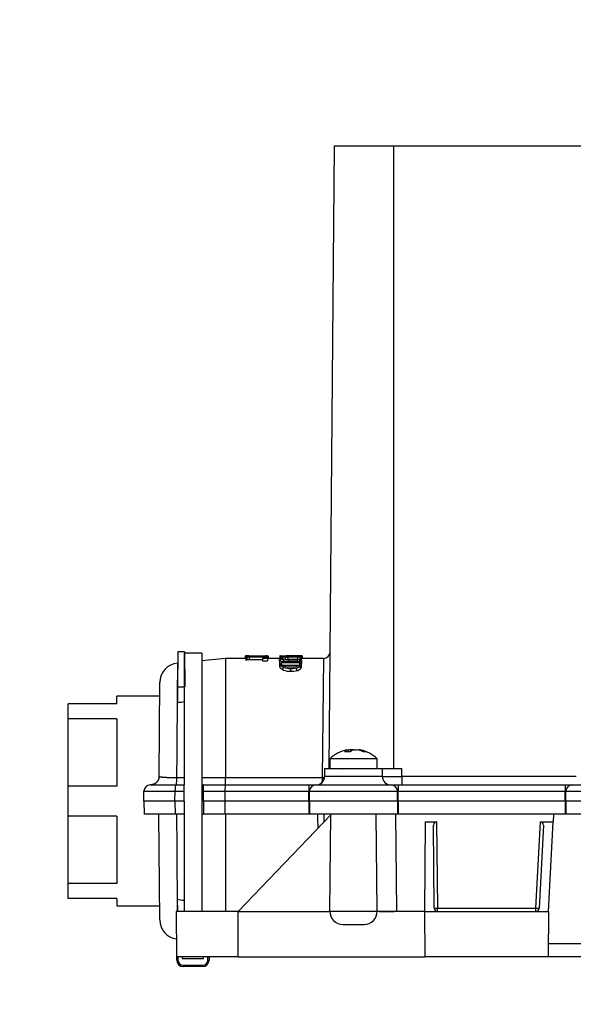
# Paper-space layout 'Layout1' of a CAD drawing. Units: millimetres. Extents: x 0 to 806, y 0 to 1164.
# Drawn here: x 329 to 414, y 861 to 1012 of the extents above; entities that cross this region are included whole.
import ezdxf
from ezdxf import colors
from ezdxf.entities.mleader import LeaderData, LeaderLine
from ezdxf.math import Vec2, Vec3

# ---------------------------------------------------------------- set-up
doc = ezdxf.new("R2010")
doc.units = ezdxf.units.MM
doc.layers.add('DV4_Défaut', color=7, linetype='Continuous')
doc.layers.add('Défaut', color=7, linetype='Continuous')

# ---------------------------------------------------------------- blocks, each defined once
blk = doc.blocks.new('_DOT')
at = {"color": 0}
blk.add_line((0, 0), (-1, 0), dxfattribs=at)
at = {"color": 0, "const_width": 0.333}
blk.add_lwpolyline([(-0.1665, 0, 1), (0.1665, 0, 1)], format="xyb", close=True, dxfattribs=at)
blk = doc.blocks.new('SE3')
at = {"layer": 'DV4_Défaut', "color": 7, "linetype": 'Continuous'}
for p, q in [((376.36, 896.91), (377.2, 992.91)), ((377.2, 992.91), (386.32, 992.91)), ((386.32, 896.91), (386.32, 992.91)), ((386.32, 992.91), (485.92, 992.91)), ((353.05, 914.89), (353.01, 909.53)), ((354.05, 914.89), (353.05, 914.89)), ((354.02, 914.71), (354.02, 894.41)), ((354.05, 914.89), (354.1, 909.53)), ((356.72, 914.71), (354.06, 914.71)), ((356.72, 914.71), (356.72, 874.91)), ((360.41, 913.91), (356.72, 913.55)), ((360.41, 913.91), (360.41, 895.5)), ((363.53, 913.91), (360.41, 913.91)), ((363.45, 913.91), (363.45, 914.3)), ((363.62, 914.22), (363.53, 914.22)), ((363.53, 914.22), (363.53, 914.04)), ((363.53, 914.04), (363.62, 914.04)), ((363.53, 914.04), (363.53, 913.63)), ((363.53, 913.63), (363.62, 913.63)), ((363.84, 914.31), (363.57, 914.31)), ((363.62, 914.22), (363.62, 914.2)), ((363.62, 914.06), (363.62, 914.04)), ((363.62, 914.04), (363.62, 913.63)), ((363.72, 913.69), (363.72, 914.1)), ((363.95, 914.17), (363.95, 914.3)), ((364.1, 914.17), (366.66, 914.17)), ((366.66, 914.11), (364.1, 914.11)), ((364.1, 913.7), (364.1, 914.11)), ((366.08, 913.7), (364.1, 913.7)), ((365.22, 914.17), (365.22, 914.29)), ((366.87, 914.27), (366.08, 914.27)), ((366.08, 914.27), (366.08, 914.26)), ((366.08, 914.26), (366.08, 914.17)), ((366.08, 913.93), (366.38, 913.95)), ((366.08, 913.93), (366.08, 913.92)), ((366.08, 913.92), (366.87, 913.92)), ((366.08, 913.92), (366.08, 913.51)), ((366.44, 914.17), (366.44, 914.25)), ((366.45, 914.27), (366.45, 914.3)), ((366.83, 914.31), (366.55, 914.31)), ((366.62, 914.17), (366.62, 914.24)), ((366.66, 914.17), (366.66, 914.21)), ((366.66, 914.04), (366.66, 914.11)), ((366.87, 913.92), (366.87, 914.27)), ((366.87, 913.92), (366.87, 913.52)), ((368.7, 913.91), (366.87, 913.91)), ((366.94, 914.3), (366.94, 913.91)), ((368.7, 913.56), (368.7, 913.97)), ((368.78, 914.3), (368.78, 914.22)), ((368.78, 914.3), (368.87, 914.3)), ((368.87, 914.3), (368.78, 914.3)), ((368.78, 914.3), (368.78, 914.3)), ((368.78, 914.22), (368.87, 914.22)), ((368.78, 914.22), (368.78, 914.06)), ((368.87, 913.55), (368.78, 913.55)), ((368.78, 913.09), (368.78, 913.55)), ((368.87, 914.3), (368.87, 914.3)), ((368.87, 914.22), (368.87, 914.11)), ((368.87, 913.55), (368.87, 913.51)), ((368.89, 913.47), (368.89, 913.82)), ((368.98, 914.11), (368.98, 914.25)), ((369, 913.88), (369, 914.04)), ((369.07, 914.29), (369.41, 914.29)), ((369.23, 913.8), (369.23, 914.08)), ((370.15, 913.7), (369.37, 913.73)), ((369.37, 913.42), (369.37, 913.73)), ((369.41, 914.15), (369.41, 914.26)), ((369.62, 914.1), (370.07, 914.1)), ((369.62, 913.77), (369.62, 914.1)), ((369.89, 914.31), (369.89, 914.3)), ((370.08, 914.31), (369.89, 914.31)), ((371.53, 914.1), (370.07, 914.1)), ((370.07, 913.76), (370.07, 914.1)), ((370.08, 914.3), (370.08, 914.31)), ((371.51, 913.7), (370.15, 913.7)), ((370.15, 913.41), (370.15, 913.7)), ((370.17, 913.76), (371.53, 913.76)), ((370.22, 914.16), (371.53, 914.16)), ((371.77, 914.31), (371.22, 914.31)), ((371.51, 913.42), (371.51, 913.7)), ((371.53, 913.76), (371.53, 914.1)), ((371.86, 913.42), (371.86, 913.69)), ((371.9, 913.78), (371.9, 914.09)), ((372.12, 914.21), (372.03, 914.21)), ((372.03, 914.2), (372.03, 914.21)), ((372.03, 914.03), (372.03, 914.05)), ((372.03, 914.03), (372.12, 914.03)), ((372.03, 914.03), (372.03, 913.86)), ((372.12, 913.86), (372.03, 913.86)), ((372.03, 913.83), (372.03, 913.86)), ((372.03, 913.59), (372.03, 913.62)), ((372.03, 913.59), (372.12, 913.59)), ((372.03, 913.59), (372.03, 913.55)), ((372.12, 913.55), (372.03, 913.55)), ((372.03, 913.51), (372.03, 913.55)), ((372.12, 914.03), (372.12, 914.21)), ((372.12, 914.03), (372.12, 913.86)), ((375.52, 913.91), (372.12, 913.91)), ((372.12, 913.59), (372.12, 913.86)), ((372.12, 913.59), (372.12, 913.55)), ((372.12, 913.55), (372.12, 913.14)), ((372.19, 914.31), (372.19, 914.31)), ((372.19, 914.31), (372.19, 913.91)), ((375.35, 895.54), (375.52, 913.91)), ((353.04, 913.19), (352.99, 913.19)), ((366.08, 913.51), (366.87, 913.52)), ((368.78, 912.67), (368.78, 913.09)), ((369.02, 913.27), (368.95, 913.1)), ((369.02, 913.27), (371.86, 913.27)), ((369.02, 912.97), (369.02, 913.27)), ((369.14, 912.85), (371.74, 912.85)), ((369.3, 912.1), (369.3, 912.54)), ((371.53, 913.41), (369.37, 913.41)), ((370.46, 911.91), (370.46, 912.35)), ((371.38, 912.02), (371.38, 912.46)), ((371.86, 913.27), (371.93, 913.1)), ((371.86, 912.97), (371.86, 913.27)), ((371.95, 912.29), (371.95, 912.72)), ((372.12, 912.71), (372.12, 913.14)), ((350.15, 895.7), (350.28, 910.23)), ((353.01, 909.53), (352.99, 907.04)), ((353.01, 909.53), (354.1, 909.53)), ((343.62, 906.91), (343.62, 908.06)), ((350.26, 908.06), (343.62, 908.06)), ((343.62, 906.91), (336.12, 906.91)), ((336.12, 904.59), (336.12, 906.91)), ((336.12, 894.23), (336.12, 904.59)), ((343.62, 904.59), (336.12, 904.59)), ((343.62, 904.59), (343.62, 894.23)), ((383.77, 898.41), (376.47, 898.41)), ((376.47, 898.41), (376.47, 896.91)), ((379.16, 899.82), (379.29, 899.82)), ((379.29, 899.82), (379.29, 899.51)), ((380.07, 899.82), (379.64, 899.82)), ((379.64, 899.82), (379.64, 899.52)), ((380.07, 899.82), (380.07, 899.79)), ((380.16, 899.82), (380.59, 899.82)), ((381.07, 899.82), (380.95, 899.82)), ((380.95, 899.82), (380.95, 899.74)), ((381.07, 899.82), (381.07, 899.7)), ((383.77, 896.91), (383.77, 898.41)), ((375.66, 896.91), (375.65, 895.7)), ((375.66, 896.91), (384.57, 896.91)), ((384.57, 896.91), (387.57, 896.91)), ((384.58, 895.7), (384.57, 896.91)), ((387.58, 895.7), (387.57, 896.91)), ((354.02, 895.49), (352.85, 895.49)), ((360.41, 895.5), (356.72, 895.5)), ((375.35, 895.5), (360.41, 895.5)), ((384.58, 895.7), (375.65, 895.7)), ((414.45, 895.7), (387.58, 895.7)), ((387.58, 895.7), (387.58, 894.41)), ((336.12, 889.59), (336.12, 894.23)), ((343.62, 894.23), (336.12, 894.23)), ((348.83, 894.41), (352.7, 894.41)), ((352.33, 894.41), (352.42, 894.41)), ((352.7, 894.41), (354.05, 894.41)), ((354.02, 893.42), (354.02, 894.39)), ((356.97, 894.41), (357.02, 894.41)), ((357.02, 894.41), (360.35, 894.41)), ((357.02, 893.42), (357.02, 894.41)), ((360.35, 894.41), (373.22, 894.41)), ((373.22, 894.41), (373.22, 893.42)), ((373.22, 894.41), (374.33, 894.41)), ((374.33, 894.41), (385.9, 894.41)), ((385.9, 894.41), (387.02, 894.41)), ((387.02, 894.41), (387.02, 893.42)), ((387.02, 894.41), (412.72, 894.41)), ((412.72, 894.41), (412.72, 893.42)), ((412.72, 894.41), (413.83, 894.41)), ((413.83, 894.41), (416.12, 894.41)), ((347.82, 891.91), (347.83, 893.42)), ((347.83, 893.42), (352.61, 893.42)), ((352.6, 891.91), (352.61, 893.42)), ((352.61, 893.42), (354.02, 893.42)), ((354.02, 891.91), (354.02, 893.42)), ((357.02, 893.42), (360.3, 893.42)), ((357.02, 891.91), (357.02, 893.42)), ((360.3, 893.42), (373.22, 893.42)), ((360.3, 893.42), (360.3, 891.91)), ((373.22, 893.42), (373.33, 893.42)), ((373.22, 891.91), (373.22, 893.42)), ((373.32, 891.91), (373.33, 893.42)), ((373.33, 893.42), (386.9, 893.42)), ((386.9, 893.42), (387.02, 893.42)), ((386.92, 891.91), (386.9, 893.42)), ((387.02, 893.42), (412.72, 893.42)), ((387.02, 891.91), (387.02, 893.42)), ((412.72, 893.42), (412.83, 893.42)), ((412.72, 891.91), (412.72, 893.42)), ((412.82, 891.91), (412.83, 893.42)), ((412.83, 893.42), (416.12, 893.42)), ((352.6, 891.91), (347.82, 891.91)), ((347.82, 891.91), (347.85, 889.91)), ((354.02, 891.91), (352.6, 891.91)), ((352.6, 891.91), (352.61, 889.91)), ((354.02, 891.91), (354.02, 889.91)), ((360.3, 891.91), (357.02, 891.91)), ((357.02, 891.91), (357.02, 889.91)), ((373.22, 891.91), (360.3, 891.91)), ((360.3, 891.91), (360.3, 889.91)), ((373.32, 891.91), (373.22, 891.91)), ((373.22, 891.91), (373.22, 889.91)), ((386.92, 891.91), (373.32, 891.91)), ((373.32, 891.91), (373.35, 889.91)), ((386.92, 891.91), (386.88, 889.91)), ((387.02, 891.91), (386.92, 891.91)), ((412.72, 891.91), (387.02, 891.91)), ((387.02, 891.91), (387.02, 889.91)), ((412.82, 891.91), (412.72, 891.91)), ((412.72, 891.91), (412.72, 889.91)), ((416.12, 891.91), (412.82, 891.91)), ((412.82, 891.91), (412.85, 889.91)), ((336.12, 879.23), (336.12, 889.59)), ((343.62, 889.59), (336.12, 889.59)), ((343.62, 889.59), (343.62, 879.23)), ((352.61, 889.91), (347.85, 889.91)), ((350.28, 873.59), (350.13, 889.91)), ((354.02, 889.91), (352.61, 889.91)), ((354.02, 889.91), (354.02, 874.91)), ((356.74, 889.91), (357.02, 889.91)), ((360.3, 889.91), (357.02, 889.91)), ((373.22, 889.91), (360.3, 889.91)), ((360.41, 889.91), (360.41, 874.91)), ((376.6, 889.78), (362.33, 874.91)), ((373.35, 889.91), (373.22, 889.91)), ((386.88, 889.91), (373.35, 889.91)), ((375.59, 888.73), (375.6, 889.91)), ((376.47, 874.93), (376.6, 889.91)), ((383.77, 874.93), (383.63, 889.91)), ((386.77, 874.93), (386.63, 889.91)), ((387.02, 889.91), (386.88, 889.91)), ((412.72, 889.91), (387.02, 889.91)), ((410.96, 889.91), (410.9, 888.73)), ((412.85, 889.91), (412.72, 889.91)), ((416.12, 889.91), (412.85, 889.91)), ((391.18, 888.73), (391.06, 874.91)), ((391.18, 888.73), (392.93, 888.73)), ((392.55, 875.41), (392.44, 888.2)), ((392.93, 888.73), (393.05, 875.41)), ((408.21, 875.41), (408.91, 888.73)), ((409.38, 888.2), (408.71, 875.38)), ((408.91, 888.73), (410.9, 888.73)), ((410.18, 874.91), (410.9, 888.73)), ((336.12, 876.91), (336.12, 879.23)), ((343.62, 879.23), (336.12, 879.23)), ((343.62, 876.91), (336.12, 876.91)), ((343.62, 876.91), (343.62, 875.76)), ((343.62, 875.76), (350.26, 875.76)), ((352.96, 876.78), (352.98, 874.91)), ((362.33, 874.91), (352.77, 874.91)), ((352.77, 874.91), (352.83, 867.91)), ((362.33, 867.91), (362.33, 874.91)), ((362.33, 874.91), (376.47, 874.91)), ((376.47, 874.93), (383.77, 874.93)), ((386.77, 874.91), (383.76, 874.91)), ((386.77, 874.91), (386.77, 874.93)), ((391.06, 874.91), (386.77, 874.91)), ((391.06, 874.91), (391.12, 867.91)), ((391.06, 874.91), (410.18, 874.91)), ((393.05, 875.41), (408.21, 875.41)), ((393.05, 874.91), (393.05, 875.41)), ((408.21, 874.91), (408.21, 875.41)), ((410.18, 874.91), (410.12, 867.91)), ((378.47, 872.91), (381.77, 872.91)), ((462.1, 869.89), (410.13, 869.89)), ((362.33, 867.91), (352.83, 867.91)), ((352.87, 867.41), (352.87, 867.91)), ((353.07, 867.41), (352.87, 867.41)), ((353.07, 867.91), (353.07, 867.41)), ((353.73, 867.91), (353.73, 867.64)), ((353.73, 867.64), (357, 867.64)), ((353.87, 866.61), (356.87, 866.61)), ((353.87, 866.61), (353.87, 866.41)), ((356.87, 866.61), (356.87, 866.41)), ((357, 867.64), (357, 867.91)), ((357.67, 867.41), (357.67, 867.91)), ((357.67, 867.41), (357.87, 867.41)), ((357.87, 867.91), (357.87, 867.41)), ((362.33, 867.91), (391.12, 867.91)), ((410.12, 867.91), (391.12, 867.91)), ((462.12, 867.91), (410.12, 867.91)), ((356.87, 866.41), (353.87, 866.41))]:
    blk.add_line(p, q, dxfattribs=at)
for centre, radius, start, end in [((364.02, 909.75), 4.35, 88.8738, 93.9261), ((364.02, 909.42), 4.28, 88.8577, 93.9968), ((364.03, 920.36), 6.19, 267.3721, 270.7037), ((365.23, 962.78), 48.49, 268.4899, 269.9842), ((365.12, 1066.25), 151.94, 269.5738, 270.0106), ((365.13, 1105.51), 191.2, 270.0054, 270.3886), ((365.22, 959.79), 45.5, 270.001, 271.5546), ((366.08, 905.39), 8.87, 87.6636, 89.9877), ((366.3, 915.03), 1.09, 274.0336, 285.3259), ((366.41, 912.96), 1.29, 80.7253, 88.7144), ((368.95, 914.69), 0.394, 257.5833, 268.6114), ((368.93, 914.5), 0.207, 252.1554, 270.9069), ((369.48, 910.75), 3.4, 91.4346, 100.08), ((369.53, 915.94), 2.22, 253.3259, 265.846), ((369.06, 916.95), 2.66, 267.2218, 270.1939), ((369.49, 938.13), 23.84, 268.672, 268.995), ((369.57, 905.01), 9.26, 90.993, 93.6885), ((369.33, 912.86), 1.22, 94.4615, 105.5136), ((369.53, 915.23), 1.46, 250.9876, 265.6861), ((369, 935.25), 20.95, 270.2189, 271.0144), ((369.68, 908.62), 5.48, 90.635, 94.7406), ((370.07, 891.14), 23.02, 89.629, 91.677), ((372.83, 786.72), 127.59, 90.286, 91.5347), ((370.06, 923), 9.25, 266.0433, 270.7282), ((371.22, 793.55), 120.76, 89.9004, 90.5413), ((371.64, 787.2), 127.11, 90.097, 90.7058), ((371.58, 910.55), 3.15, 84.8119, 91.2872), ((371.6, 919.44), 5.28, 269.1754, 273.5651), ((371.6, 909.09), 5.02, 86.57, 90.7997), ((371.61, 916.61), 2.86, 268.3454, 276.213), ((371.77, 791.32), 122.99, 89.8021, 90.0001), ((372.83, 788.61), 125.3, 90.2912, 90.3262), ((375.52, 914.91), 1, 270.0344, 359.4659), ((353.28, 910.2), 3, 95.5516, 179.9999), ((369.29, 915.99), 2.58, 263.4901, 271.6087), ((370.39, 915.62), 3.27, 250.5822, 271.3696), ((370.38, 915.1), 3.19, 250.114, 271.4519), ((370.33, 915.8), 3.21, 252.1392, 271.8955), ((370.55, 915.81), 3.22, 268.1035, 287.8263), ((370.51, 916.01), 3.66, 269.278, 283.7804), ((371.11, 913.79), 1.36, 281.4914, 308.0645), ((371.1, 913.34), 1.35, 281.8162, 308.6711), ((371.61, 915.64), 2.23, 267.8857, 277.9779), ((371.57, 913.12), 0.549, 313.5906, 2.2225), ((371.55, 912.69), 0.567, 314.3491, 2.2808), ((370.51, 915.5), 3.58, 269.2695, 284.0714), ((517.23, -191.14), 1110.4, 98.45214, 98.50593), ((380.12, 894.72), 5.19, 101.5905, 134.6813), ((380.12, 894.72), 5.19, 45.3187, 78.4095), ((324.24, 1016.71), 131.52, 294.3216, 294.3816), ((374.35, 895.71), 1.3, 270, 359.5), ((375.08, 895.54), 0.275, 350.1918, 359.4749), ((386.08, 1059.62), 163.92, 269.4757, 269.4959), ((385.88, 895.71), 1.3, 180.5, 270), ((386.08, 1059.62), 163.92, 269.4959, 270.5243), ((348.83, 893.41), 1, 90, 179.5), ((352.41, 897.88), 3.47, 270.1108, 275.6388), ((356.48, 889.53), 4.91, 84.2336, 87.1987), ((374.33, 893.41), 1, 90, 179.5), ((37.92, 1724.63), 898.72, 292.51733, 292.51884), ((385.9, 893.41), 1, 0.5, 90), ((413.83, 893.41), 1, 90, 179.5), ((517.2, 1975), 1110.43, 261.49436, 261.54955), ((378.47, 874.91), 2, 179.4975, 270.0025), ((381.77, 874.91), 2, 270, 0.5), ((385.27, 959.89), 84.98, 268.9886, 271.0114), ((353.28, 873.62), 3, 180.5, 260.7966), ((353.87, 867.41), 1, 180, 270), ((353.87, 867.41), 0.8, 180, 270), ((356.87, 867.41), 0.8, 270, 0), ((356.87, 867.41), 1, 270, 0)]:
    blk.add_arc(centre, radius, start, end, dxfattribs=at)
for centre, major_axis, ratio, start_param, end_param in [((379.68, 894.72), (0, 5.17), 0.479426, 0.158628, 0.397478), ((379.16, 894.72), (0, -4.79), 0.877583, 3.03702, 3.246166), ((380.36, 894.72), (0, 5.17), 0.877583, 0.158628, 0.238183), ((380.56, 894.72), (0, 5.17), 0.479426, 0.158628, 0.397478), ((379.68, 894.72), (0, 5.17), 0.479426, -0.178083, -0.158628), ((379.88, 894.72), (0, 5.17), 0.877583, 5.885707, 6.124558), ((380.36, 894.72), (0, 5.17), 0.877583, 5.885707, 6.124558), ((381.87, 894.72), (0, -4.79), 0.479426, 3.03702, 3.246166), ((375.05, 895.71), (0, 1.3), 0.230768, 3.916983, 4.548553), ((352.7, 893.41), (0, 1), 0.096714, 0, 1.56207), ((360.35, 893.41), (0, -1), 0.048471, 3.141593, 4.703662), ((392.94, 888.2), (0.049, -0.524), 0.950438, 3.053651, 4.624227), ((408.88, 888.2), (-0.223, -0.483), 0.929719, 1.977567, 3.547758), ((393.05, 875.41), (0.408, 0.289), 0.999928, 2.534594, 4.096565), ((393.05, 875.41), (-0.5, -0.004), 0.008726, 0, 1.57072), ((408.21, 875.41), (0.499, -0.026), 0.008715, 4.712846, 6.283185), ((408.21, 875.41), (-0.4, 0.3), 0.999928, 2.214191, 3.732532)]:
    blk.add_ellipse(centre, major_axis=major_axis, ratio=ratio, start_param=start_param, end_param=end_param, dxfattribs=at)
for points, degree, knots in [([(363.95, 914.3), (363.92, 914.3), (363.85, 914.31), (363.76, 914.31), (363.69, 914.31), (363.63, 914.31), (363.57, 914.31), (363.53, 914.31), (363.5, 914.31), (363.48, 914.31), (363.46, 914.31), (363.45, 914.3), (363.45, 914.3), (363.45, 914.3)], 3, [0, 0, 0, 0, 0.110262, 0.214529, 0.313678, 0.408513, 0.499756, 0.588034, 0.673876, 0.757709, 0.839863, 0.920576, 1, 1, 1, 1]), ([(363.74, 914.17), (363.73, 914.17), (363.7, 914.18), (363.67, 914.18), (363.65, 914.19), (363.63, 914.19), (363.62, 914.2), (363.62, 914.2), (363.62, 914.2)], 3, [0, 0, 0, 0, 0.150228, 0.300341, 0.455841, 0.621693, 0.802008, 1, 1, 1, 1]), ([(363.72, 914.1), (363.71, 914.1), (363.69, 914.09), (363.66, 914.09), (363.64, 914.08), (363.63, 914.07), (363.62, 914.07), (363.62, 914.06), (363.62, 914.06)], 3, [0, 0, 0, 0, 0.151755, 0.304728, 0.463145, 0.630345, 0.808753, 1, 1, 1, 1]), ([(363.72, 913.69), (363.71, 913.69), (363.69, 913.69), (363.66, 913.68), (363.64, 913.68), (363.63, 913.67), (363.62, 913.66), (363.62, 913.66), (363.62, 913.65)], 3, [0, 0, 0, 0, 0.146785, 0.296517, 0.453378, 0.621017, 0.802433, 1, 1, 1, 1]), ([(363.99, 914.31), (363.96, 914.31), (363.91, 914.31), (363.86, 914.31), (363.84, 914.31)], 3, [0, 0, 0, 0, 0.544048, 1, 1, 1, 1]), ([(366.43, 914.31), (366.45, 914.31), (366.5, 914.31), (366.54, 914.31), (366.55, 914.31)], 3, [0, 0, 0, 0, 0.597567, 1, 1, 1, 1]), ([(366.45, 914.3), (366.48, 914.3), (366.54, 914.31), (366.63, 914.31), (366.7, 914.31), (366.77, 914.31), (366.82, 914.31), (366.87, 914.31), (366.9, 914.31), (366.93, 914.31), (366.94, 914.31), (366.94, 914.3), (366.94, 914.3)], 3, [0, 0, 0, 0, 0.106641, 0.210104, 0.31097, 0.409863, 0.507446, 0.604409, 0.701454, 0.799283, 0.89858, 1, 1, 1, 1]), ([(366.59, 913.98), (366.6, 913.99), (366.62, 913.99), (366.63, 914), (366.65, 914.01), (366.66, 914.03), (366.66, 914.04), (366.66, 914.04)], 3, [0, 0, 0, 0, 0.163832, 0.342828, 0.539973, 0.758123, 1, 1, 1, 1]), ([(368.89, 914.1), (368.87, 914.1), (368.84, 914.09), (368.8, 914.08), (368.77, 914.06), (368.74, 914.05), (368.72, 914.03), (368.71, 914.01), (368.7, 913.99), (368.7, 913.98), (368.7, 913.97)], 3, [0, 0, 0, 0, 0.100536, 0.20646, 0.318751, 0.438229, 0.565576, 0.701357, 0.846037, 1, 1, 1, 1]), ([(368.89, 913.82), (368.88, 913.82), (368.85, 913.83), (368.8, 913.85), (368.77, 913.87), (368.74, 913.89), (368.71, 913.92), (368.7, 913.94), (368.7, 913.96), (368.7, 913.97)], 3, [0, 0, 0, 0, 0.107069, 0.223125, 0.349769, 0.488782, 0.642101, 0.811787, 1, 1, 1, 1]), ([(368.76, 913.46), (368.76, 913.47), (368.74, 913.48), (368.72, 913.5), (368.71, 913.52), (368.7, 913.54), (368.7, 913.56), (368.7, 913.56)], 3, [0, 0, 0, 0, 0.1328179, 0.3333552, 0.5441957, 0.7661726, 1, 1, 1, 1]), ([(368.98, 914.25), (368.97, 914.25), (368.94, 914.24), (368.92, 914.24), (368.9, 914.24), (368.88, 914.23), (368.87, 914.23), (368.87, 914.22), (368.87, 914.22)], 3, [0, 0, 0, 0, 0.156457, 0.314537, 0.476545, 0.644146, 0.818428, 1, 1, 1, 1]), ([(369, 914.04), (368.99, 914.03), (368.96, 914.03), (368.94, 914.01), (368.92, 914), (368.91, 913.98), (368.91, 913.97), (368.91, 913.97)], 3, [0, 0, 0, 0, 0.187103, 0.379203, 0.577997, 0.784676, 1, 1, 1, 1]), ([(369.05, 913.85), (369.04, 913.86), (369.01, 913.87), (368.97, 913.89), (368.94, 913.91), (368.92, 913.93), (368.91, 913.95), (368.91, 913.96), (368.91, 913.97)], 3, [0, 0, 0, 0, 0.161209, 0.323003, 0.486616, 0.653245, 0.824023, 1, 1, 1, 1]), ([(371.86, 913.69), (371.88, 913.69), (371.91, 913.68), (371.95, 913.67), (371.99, 913.66), (372.01, 913.65), (372.02, 913.63), (372.03, 913.62), (372.03, 913.62)], 3, [0, 0, 0, 0, 0.172525, 0.336359, 0.496126, 0.656805, 0.823291, 1, 1, 1, 1]), ([(371.9, 914.09), (371.91, 914.09), (371.94, 914.09), (371.97, 914.08), (372, 914.08), (372.01, 914.07), (372.02, 914.06), (372.03, 914.05), (372.03, 914.05)], 3, [0, 0, 0, 0, 0.152687, 0.304295, 0.46024, 0.62551, 0.804317, 1, 1, 1, 1]), ([(371.92, 913.77), (371.93, 913.77), (371.95, 913.78), (371.98, 913.79), (372, 913.8), (372.01, 913.81), (372.02, 913.82), (372.03, 913.83), (372.03, 913.83)], 3, [0, 0, 0, 0, 0.14677, 0.296451, 0.45296, 0.620115, 0.801424, 1, 1, 1, 1]), ([(371.93, 914.17), (371.94, 914.17), (371.97, 914.18), (371.99, 914.18), (372.01, 914.19), (372.02, 914.19), (372.03, 914.2), (372.03, 914.2)], 3, [0, 0, 0, 0, 0.16204, 0.335686, 0.5285, 0.747735, 1, 1, 1, 1]), ([(352.99, 913.19), (352.99, 913.19), (352.98, 912.33), (352.96, 909.45), (352.94, 906.75), (352.93, 905.08), (352.91, 903.11), (352.89, 900.84), (352.87, 898.29), (352.86, 896.44), (352.85, 895.49)], 3, [0, 0, 0, 0, 0.244187, 0.498908, 0.56813, 0.643073, 0.723734, 0.810111, 0.902201, 1, 1, 1, 1]), ([(369.3, 912.54), (369.27, 912.55), (369.21, 912.57), (369.13, 912.61), (369.06, 912.65), (369, 912.7), (368.94, 912.74), (368.88, 912.81), (368.82, 912.89), (368.78, 912.99), (368.78, 913.05), (368.78, 913.09)], 3, [0, 0, 0, 0, 0.072861, 0.147669, 0.224978, 0.305377, 0.38948, 0.477917, 0.627903, 0.800514, 1, 1, 1, 1]), ([(369.3, 912.1), (369.27, 912.11), (369.21, 912.14), (369.14, 912.17), (369.07, 912.22), (369.01, 912.26), (368.95, 912.3), (368.9, 912.35), (368.86, 912.4), (368.83, 912.45), (368.81, 912.5), (368.79, 912.56), (368.78, 912.61), (368.78, 912.65), (368.78, 912.67)], 3, [0, 0, 0, 0, 0.072809, 0.146079, 0.220305, 0.295967, 0.373516, 0.453372, 0.535918, 0.621504, 0.710443, 0.803011, 0.899457, 1, 1, 1, 1]), ([(369, 913.43), (368.99, 913.43), (368.96, 913.44), (368.92, 913.45), (368.9, 913.46), (368.88, 913.48), (368.87, 913.5), (368.87, 913.51), (368.87, 913.51)], 3, [0, 0, 0, 0, 0.151598, 0.30247, 0.458131, 0.623615, 0.803134, 1, 1, 1, 1]), ([(369.35, 912.75), (369.32, 912.76), (369.26, 912.78), (369.19, 912.82), (369.12, 912.85), (369.07, 912.89), (369.03, 912.93), (368.99, 912.97), (368.97, 913.01), (368.95, 913.05), (368.95, 913.08), (368.95, 913.1)], 3, [0, 0, 0, 0, 0.112004, 0.221726, 0.330029, 0.43781, 0.545981, 0.655441, 0.767061, 0.881662, 1, 1, 1, 1]), ([(371.53, 912.75), (371.56, 912.76), (371.61, 912.78), (371.68, 912.81), (371.74, 912.85), (371.8, 912.88), (371.84, 912.92), (371.88, 912.97), (371.91, 913.01), (371.93, 913.06), (371.93, 913.09), (371.93, 913.1)], 3, [0, 0, 0, 0, 0.100314, 0.201516, 0.304218, 0.40915, 0.517159, 0.629193, 0.746279, 0.869506, 1, 1, 1, 1]), ([(371.92, 913.43), (371.93, 913.44), (371.95, 913.44), (371.98, 913.45), (372, 913.47), (372.01, 913.48), (372.02, 913.5), (372.03, 913.51), (372.03, 913.51)], 3, [0, 0, 0, 0, 0.147048, 0.297012, 0.453775, 0.621041, 0.802148, 1, 1, 1, 1]), ([(352.85, 895.49), (352.73, 895.49), (352.61, 895.49), (352.48, 895.49), (352.12, 895.5), (351.77, 895.51), (351.55, 895.51), (351.14, 895.53), (350.8, 895.55), (350.65, 895.57), (350.4, 895.6), (350.24, 895.63), (350.18, 895.65), (350.15, 895.67), (350.15, 895.7), (350.15, 895.7), (350.15, 895.7), (350.15, 895.7)], 5, [0, 0, 0, 0, 0, 0, 0.13782, 0.13782, 0.13782, 0.417232, 0.417232, 0.417232, 0.700414, 0.700414, 0.700414, 0.989413, 0.989413, 0.989413, 1, 1, 1, 1, 1, 1]), ([(352.85, 895.49), (352.85, 895.19), (352.83, 894.91), (352.79, 894.57), (352.77, 894.47), (352.75, 894.43)], 3, [0, 0, 0, 0, 0.568373, 0.568373, 1, 1, 1, 1]), ([(360.35, 894.41), (360.35, 894.41), (360.35, 894.41), (360.36, 894.43), (360.36, 894.45), (360.37, 894.48), (360.37, 894.52), (360.37, 894.55), (360.38, 894.59), (360.38, 894.63), (360.38, 894.68), (360.39, 894.76), (360.4, 894.88), (360.4, 895.08), (360.41, 895.28), (360.41, 895.43), (360.41, 895.5)], 3, [0, 0, 0, 0, 0.064506, 0.125797, 0.183871, 0.238728, 0.290369, 0.338793, 0.383999, 0.425988, 0.46476, 0.500314, 0.631623, 0.75867, 0.88146, 1, 1, 1, 1]), ([(352.84, 889.91), (352.84, 889.63), (352.85, 888.91), (352.86, 887.76), (352.87, 886.49), (352.88, 885.29), (352.88, 884.15), (352.89, 883.08), (352.9, 882.08), (352.91, 881.15), (352.91, 880.28), (352.92, 879.48), (352.93, 878.74), (352.93, 878.06), (352.94, 877.44), (352.94, 876.33), (352.95, 875.5), (352.95, 874.89)], 3, [0, 0, 0, 0, 0.047082, 0.123279, 0.196818, 0.267699, 0.335922, 0.401485, 0.464389, 0.524633, 0.582217, 0.63714, 0.689403, 0.739004, 0.785944, 0.830222, 1, 1, 1, 1]), ([(374.65, 887.75), (374.65, 888.15), (374.64, 888.86), (374.64, 889.59), (374.64, 889.91)], 3, [0, 0, 0, 0, 0.553273, 1, 1, 1, 1])]:
    blk.add_open_spline(points, degree=degree, knots=knots, dxfattribs=at)
for points, degree in [([(366.62, 914.24), (366.64, 914.23), (366.65, 914.23), (366.66, 914.22), (366.66, 914.21)], 4), ([(369.37, 914.3), (369.63, 914.3), (369.89, 914.3)], 2), ([(369.41, 914.29), (369.65, 914.3), (369.89, 914.3)], 2), ([(350.15, 895.7), (350.15, 895.29), (349.98, 894.89), (349.66, 894.57), (349.26, 894.41), (348.85, 894.41)], 5), ([(375.35, 895.54), (375.41, 895.54), (375.46, 895.54), (375.52, 895.54), (375.57, 895.54), (375.63, 895.55)], 5), ([(375.35, 895.5), (375.4, 895.49), (375.45, 895.48), (375.5, 895.47), (375.55, 895.47), (375.61, 895.46)], 5), ([(354.05, 894.41), (354.03, 894.41), (354.02, 894.4), (354.02, 894.39)], 3)]:
    blk.add_open_spline(points, degree=degree, dxfattribs=at)

psp = doc.layouts.get("Layout1")

# ---------------------------------------------------------------- block references
at = {"layer": 'Défaut'}
psp.add_blockref('SE3', (0, 0), dxfattribs=at)

# ---------------------------------------------------------------- leaders
at = {"layer": 'Défaut', "color": 7, "linetype": 'Continuous'}
ml = psp.add_multileader_mtext('Standard', dxfattribs=at)
ml.set_content('{\\pxsm0.9;\\fSolid Edge ISO|b1||i0||c0|p34;\\W1.;24/05/2016\\P}', color=256)
ml.set_leader_properties()
ml.set_arrow_properties(name='DOT')
ml.build(insert=Vec2(0, 0))
ml.multileader.update_dxf_attribs({"leader_type": 0, "dogleg_length": 0, "arrow_head_size": 12})
ctx = ml.context
ctx.base_point, ctx.char_height, ctx.arrow_head_size, ctx.landing_gap_size = Vec3(654.4, 1156.97), 12, 12, 4.2
notes = []
notes.append((ctx, [(0, (0, 0, 0), (0, 0), (1, 0), 1, [])]))
ctx.mtext.insert = Vec3(658.6, 1163.09)
for ctx, leaders in notes:
    for number, flags, end, landing, length, lines in leaders:
        leader = LeaderData()
        leader.index, (leader.has_last_leader_line, leader.has_dogleg_vector, leader.attachment_direction) = number, flags
        leader.last_leader_point, leader.dogleg_vector, leader.dogleg_length = Vec3(end), Vec3(landing), length
        for number, points, colour, breaks in lines:
            line = LeaderLine()
            line.index, line.vertices, line.color, line.breaks = number, Vec3.list(points), colors.encode_raw_color(colour), breaks
            leader.lines.append(line)
        ctx.leaders.append(leader)

doc.saveas('drawing.dxf')
